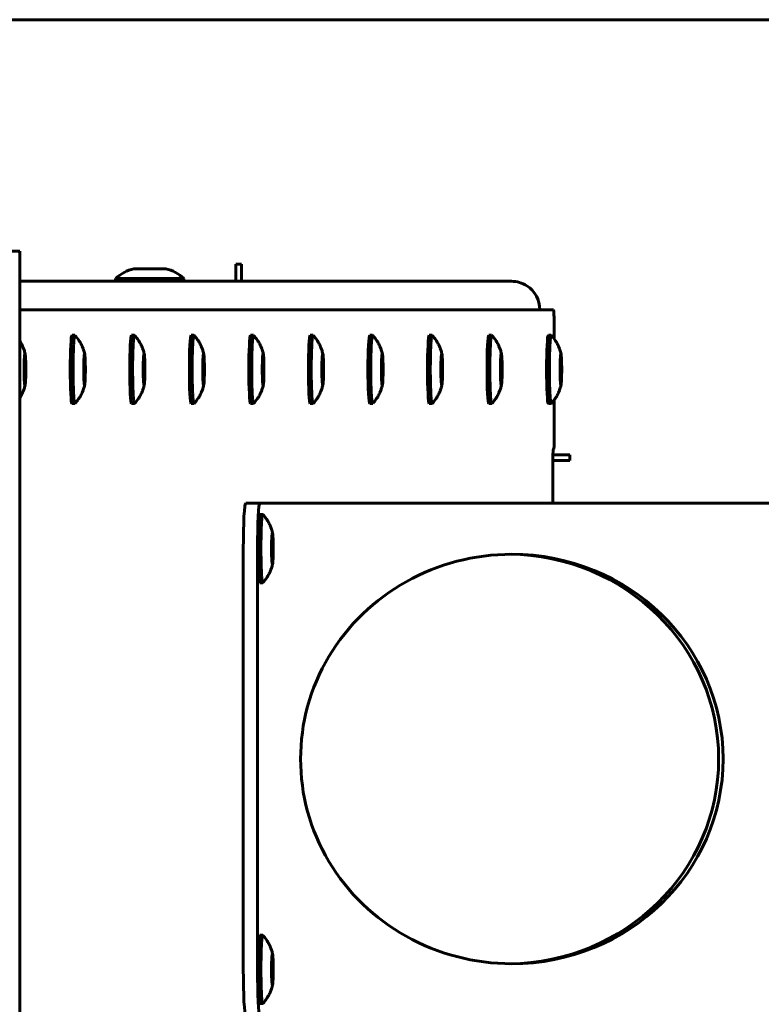
# Model space of a CAD drawing. Units: millimetres. Extents: x -2493 to 2618, y -2301 to 2301.
# Drawn here: x 358 to 488, y -43 to 130 of the extents above; entities that cross this region are included whole.
import ezdxf

# ---------------------------------------------------------------- set-up
doc = ezdxf.new("R2010")
doc.units = ezdxf.units.MM
doc.linetypes.add('K5LT_BASIC', pattern=[0])

msp = doc.modelspace()

# ---------------------------------------------------------------- linework, layer by layer
at = {"color": 150, "linetype": 'K5LT_BASIC', "lineweight": 60}
for p, q in [((328.81, 130), (548.47, 130)), ((357.95, 89.27), (355.45, 89.27)), ((357.62, 89.14), (357.95, 89.27)), ((357.95, -89.27), (357.95, 89.27)), ((396.96, 87), (395.96, 87)), ((395.96, 84), (395.96, 87)), ((396.96, 84), (396.96, 87)), ((378.02, 86.2), (380.68, 86.2)), ((380.68, 86.2), (383.62, 86.2)), ((357.95, 84), (444.4, 84)), ((374.82, 84), (374.82, 84.5)), ((374.82, 84.5), (380.51, 84.5)), ((374.82, 84), (380.51, 84)), ((380.51, 84.5), (386.82, 84.5)), ((380.51, 84), (386.82, 84)), ((386.82, 84), (386.82, 84.5)), ((357.95, 79), (451.77, 79)), ((367.15, 74.5), (367.65, 74.5)), ((367.67, 74.49), (367.65, 74.5)), ((377.62, 74.5), (378.12, 74.5)), ((378.14, 74.49), (378.12, 74.5)), ((388.09, 74.5), (388.59, 74.5)), ((388.6, 74.49), (388.59, 74.5)), ((398.55, 74.5), (399.05, 74.5)), ((399.07, 74.49), (399.05, 74.5)), ((409.02, 74.5), (409.52, 74.5)), ((409.54, 74.49), (409.52, 74.5)), ((419.49, 74.5), (419.99, 74.5)), ((420.01, 74.49), (419.99, 74.5)), ((429.96, 74.5), (430.46, 74.5)), ((430.47, 74.49), (430.46, 74.5)), ((440.42, 74.5), (440.92, 74.5)), ((440.94, 74.49), (440.92, 74.5)), ((450.89, 74.5), (451.39, 74.5)), ((451.41, 74.49), (451.39, 74.5)), ((451.93, 73.86), (451.93, 76)), ((358.83, 70.24), (358.89, 70.19)), ((369.3, 70.24), (369.35, 70.19)), ((379.77, 70.24), (379.82, 70.19)), ((390.23, 70.24), (390.29, 70.19)), ((400.7, 70.24), (400.76, 70.19)), ((411.17, 70.24), (411.22, 70.19)), ((421.64, 70.24), (421.69, 70.19)), ((432.1, 70.24), (432.16, 70.19)), ((442.57, 70.24), (442.62, 70.19)), ((453.04, 70.24), (453.09, 70.19)), ((358.83, 66.76), (358.89, 66.81)), ((369.3, 66.76), (369.35, 66.81)), ((379.77, 66.76), (379.82, 66.81)), ((390.23, 66.76), (390.29, 66.81)), ((400.7, 66.76), (400.76, 66.81)), ((411.17, 66.76), (411.22, 66.81)), ((421.64, 66.76), (421.69, 66.81)), ((432.1, 66.76), (432.16, 66.81)), ((442.57, 66.76), (442.62, 66.81)), ((453.04, 66.76), (453.09, 66.81)), ((367.15, 62.5), (367.65, 62.5)), ((367.65, 62.5), (367.67, 62.51)), ((377.62, 62.5), (378.12, 62.5)), ((378.12, 62.5), (378.14, 62.51)), ((388.09, 62.5), (388.59, 62.5)), ((388.59, 62.5), (388.6, 62.51)), ((398.55, 62.5), (399.05, 62.5)), ((399.05, 62.5), (399.07, 62.51)), ((409.02, 62.5), (409.52, 62.5)), ((409.52, 62.5), (409.54, 62.51)), ((419.49, 62.5), (419.99, 62.5)), ((419.99, 62.5), (420.01, 62.51)), ((429.96, 62.5), (430.46, 62.5)), ((430.46, 62.5), (430.47, 62.51)), ((440.42, 62.5), (440.92, 62.5)), ((440.92, 62.5), (440.94, 62.51)), ((450.89, 62.5), (451.39, 62.5)), ((451.39, 62.5), (451.41, 62.51)), ((451.93, 56), (451.93, 63.14)), ((451.85, 54.5), (451.77, 54.5)), ((451.69, 53), (451.69, 45)), ((454.68, 52.5), (451.69, 52.5)), ((454.68, 53.5), (451.7, 53.5)), ((454.68, 52.5), (454.68, 53.5)), ((397.68, 45), (400.18, 45)), ((400.18, 45), (400.61, 45)), ((400.61, 45), (402.33, 45)), ((402.33, 45), (486.61, 45)), ((486.61, 45), (490.04, 45)), ((400.18, 43), (400.68, 43)), ((400.7, 42.99), (400.68, 43)), ((402.32, 38.74), (402.38, 38.69)), ((397.26, -37), (397.26, 37)), ((399.76, -37), (399.76, 37)), ((402.32, 35.26), (402.38, 35.31)), ((400.18, 31), (400.68, 31)), ((400.68, 31), (400.7, 31.01)), ((400.18, -31), (400.68, -31)), ((400.7, -31.01), (400.68, -31)), ((402.32, -35.26), (402.38, -35.31)), ((402.32, -38.74), (402.38, -38.69)), ((400.18, -43), (400.68, -43)), ((400.68, -43), (400.7, -42.99))]:
    msp.add_line(p, q, dxfattribs=at)
for centre, start, end in [((379.6, 79.38), 102.9792, 132.9798), ((382.05, 79.38), 47.0202, 77.0208)]:
    msp.add_arc(centre, 7, start, end, dxfattribs=at)
for centre, major_axis, ratio, start_param, end_param in [((444.4, 79), (-5.01, 0), 0.99863, 4.144814, 4.712389), ((444.41, 79), (0, 5), 0.99863, 4.712389, 5.715611), ((451.77, 76), (0, 3), 0.052336, 4.712389, 6.283185), ((367.15, 68.5), (0, -6), 0.052336, 3.141593, 4.712389), ((377.62, 68.5), (0, -6), 0.052336, 3.141593, 4.712389), ((388.09, 68.5), (0, -6), 0.052336, 3.141593, 4.712389), ((398.55, 68.5), (0, -6), 0.052336, 3.141593, 4.712389), ((409.02, 68.5), (0, -6), 0.052336, 3.141593, 4.712389), ((419.49, 68.5), (0, -6), 0.052336, 3.141593, 4.712389), ((429.96, 68.5), (0, -6), 0.052336, 3.141593, 4.712389), ((440.42, 68.5), (0, -6), 0.052336, 3.141593, 4.712389), ((450.89, 68.5), (0, -6), 0.052336, 3.141593, 4.712389), ((358.88, 68.5), (0, -2.8), 0.052336, 2.912206, 4.712389), ((358.88, 68.5), (0, -2.8), 0.052336, 0.229386, 2.912206), ((369.35, 68.5), (0, -2.8), 0.052336, 2.912206, 4.712389), ((369.35, 68.5), (0, -2.8), 0.052336, 0.229386, 2.912206), ((379.82, 68.5), (0, -2.8), 0.052336, 2.912206, 4.712389), ((379.82, 68.5), (0, -2.8), 0.052336, 0.229386, 2.912206), ((390.28, 68.5), (0, -2.8), 0.052336, 2.912206, 4.712389), ((390.28, 68.5), (0, -2.8), 0.052336, 0.229386, 2.912206), ((400.75, 68.5), (0, -2.8), 0.052336, 2.912206, 4.712389), ((400.75, 68.5), (0, -2.8), 0.052336, 0.229386, 2.912206), ((411.22, 68.5), (0, -2.8), 0.052336, 2.912206, 4.712389), ((411.22, 68.5), (0, -2.8), 0.052336, 0.229386, 2.912206), ((421.69, 68.5), (0, -2.8), 0.052336, 2.912206, 4.712389), ((421.69, 68.5), (0, -2.8), 0.052336, 0.229386, 2.912206), ((432.15, 68.5), (0, -2.8), 0.052336, 2.912206, 4.712389), ((432.15, 68.5), (0, -2.8), 0.052336, 0.229386, 2.912206), ((442.62, 68.5), (0, -2.8), 0.052336, 2.912206, 4.712389), ((442.62, 68.5), (0, -2.8), 0.052336, 0.229386, 2.912206), ((453.09, 68.5), (0, -2.8), 0.052336, 2.912206, 4.712389), ((453.09, 68.5), (0, -2.8), 0.052336, 0.229386, 2.912206), ((358.88, 68.5), (0, 2), 0.052336, 0, 1.570796), ((358.88, 68.5), (0, -1.7), 0.052336, 3.095319, 6.329459), ((358.88, 68.5), (0, 2), 0.052336, 3.141593, 6.283185), ((358.88, 68.5), (0, -1.7), 0.052336, 1.570796, 3.095319), ((369.35, 68.5), (0, 2), 0.052336, 0, 1.570796), ((369.35, 68.5), (0, -1.7), 0.052336, 3.095319, 6.329459), ((369.35, 68.5), (0, 2), 0.052336, 3.141593, 6.283185), ((369.35, 68.5), (0, -1.7), 0.052336, 1.570796, 3.095319), ((379.82, 68.5), (0, 2), 0.052336, 0, 1.570796), ((379.82, 68.5), (0, -1.7), 0.052336, 3.095319, 6.329459), ((379.82, 68.5), (0, 2), 0.052336, 3.141593, 6.283185), ((379.82, 68.5), (0, -1.7), 0.052336, 1.570796, 3.095319), ((390.28, 68.5), (0, 2), 0.052336, 0, 1.570796), ((390.28, 68.5), (0, -1.7), 0.052336, 3.095319, 6.329459), ((390.28, 68.5), (0, 2), 0.052336, 3.141593, 6.283185), ((390.28, 68.5), (0, -1.7), 0.052336, 1.570796, 3.095319), ((400.75, 68.5), (0, 2), 0.052336, 0, 1.570796), ((400.75, 68.5), (0, -1.7), 0.052336, 3.095319, 6.329459), ((400.75, 68.5), (0, 2), 0.052336, 3.141593, 6.283185), ((400.75, 68.5), (0, -1.7), 0.052336, 1.570796, 3.095319), ((411.22, 68.5), (0, 2), 0.052336, 0, 1.570796), ((411.22, 68.5), (0, -1.7), 0.052336, 3.095319, 6.329459), ((411.22, 68.5), (0, 2), 0.052336, 3.141593, 6.283185), ((411.22, 68.5), (0, -1.7), 0.052336, 1.570796, 3.095319), ((421.69, 68.5), (0, 2), 0.052336, 0, 1.570796), ((421.69, 68.5), (0, -1.7), 0.052336, 3.095319, 6.329459), ((421.69, 68.5), (0, 2), 0.052336, 3.141593, 6.283185), ((421.69, 68.5), (0, -1.7), 0.052336, 1.570796, 3.095319), ((432.15, 68.5), (0, 2), 0.052336, 0, 1.570796), ((432.15, 68.5), (0, -1.7), 0.052336, 3.095319, 6.329459), ((432.15, 68.5), (0, 2), 0.052336, 3.141593, 6.283185), ((432.15, 68.5), (0, -1.7), 0.052336, 1.570796, 3.095319), ((442.62, 68.5), (0, 2), 0.052336, 0, 1.570796), ((442.62, 68.5), (0, -1.7), 0.052336, 3.095319, 6.329459), ((442.62, 68.5), (0, 2), 0.052336, 3.141593, 6.283185), ((442.62, 68.5), (0, -1.7), 0.052336, 1.570796, 3.095319), ((453.09, 68.5), (0, 2), 0.052336, 0, 1.570796), ((453.09, 68.5), (0, -1.7), 0.052336, 3.095319, 6.329459), ((453.09, 68.5), (0, 2), 0.052336, 3.141593, 6.283185), ((453.09, 68.5), (0, -1.7), 0.052336, 1.570796, 3.095319), ((358.88, 68.5), (0, -2.8), 0.052336, 4.712389, 6.512571), ((358.88, 68.5), (0, 2), 0.052336, 1.570796, 3.141593), ((358.88, 68.5), (0, -1.7), 0.052336, 0.046274, 1.570796), ((367.15, 68.5), (0, -6), 0.052336, 4.712389, 6.283185), ((369.35, 68.5), (0, -2.8), 0.052336, 4.712389, 6.512571), ((369.35, 68.5), (0, 2), 0.052336, 1.570796, 3.141593), ((369.35, 68.5), (0, -1.7), 0.052336, 0.046274, 1.570796), ((377.62, 68.5), (0, -6), 0.052336, 4.712389, 6.283185), ((379.82, 68.5), (0, -2.8), 0.052336, 4.712389, 6.512571), ((379.82, 68.5), (0, 2), 0.052336, 1.570796, 3.141593), ((379.82, 68.5), (0, -1.7), 0.052336, 0.046274, 1.570796), ((388.09, 68.5), (0, -6), 0.052336, 4.712389, 6.283185), ((390.28, 68.5), (0, -2.8), 0.052336, 4.712389, 6.512571), ((390.28, 68.5), (0, 2), 0.052336, 1.570796, 3.141593), ((390.28, 68.5), (0, -1.7), 0.052336, 0.046274, 1.570796), ((398.55, 68.5), (0, -6), 0.052336, 4.712389, 6.283185), ((400.75, 68.5), (0, -2.8), 0.052336, 4.712389, 6.512571), ((400.75, 68.5), (0, 2), 0.052336, 1.570796, 3.141593), ((400.75, 68.5), (0, -1.7), 0.052336, 0.046274, 1.570796), ((409.02, 68.5), (0, -6), 0.052336, 4.712389, 6.283185), ((411.22, 68.5), (0, -2.8), 0.052336, 4.712389, 6.512571), ((411.22, 68.5), (0, 2), 0.052336, 1.570796, 3.141593), ((411.22, 68.5), (0, -1.7), 0.052336, 0.046274, 1.570796), ((419.49, 68.5), (0, -6), 0.052336, 4.712389, 6.283185), ((421.69, 68.5), (0, -2.8), 0.052336, 4.712389, 6.512571), ((421.69, 68.5), (0, 2), 0.052336, 1.570796, 3.141593), ((421.69, 68.5), (0, -1.7), 0.052336, 0.046274, 1.570796), ((429.96, 68.5), (0, -6), 0.052336, 4.712389, 6.283185), ((432.15, 68.5), (0, -2.8), 0.052336, 4.712389, 6.512571), ((432.15, 68.5), (0, 2), 0.052336, 1.570796, 3.141593), ((432.15, 68.5), (0, -1.7), 0.052336, 0.046274, 1.570796), ((440.42, 68.5), (0, -6), 0.052336, 4.712389, 6.283185), ((442.62, 68.5), (0, -2.8), 0.052336, 4.712389, 6.512571), ((442.62, 68.5), (0, 2), 0.052336, 1.570796, 3.141593), ((442.62, 68.5), (0, -1.7), 0.052336, 0.046274, 1.570796), ((450.89, 68.5), (0, -6), 0.052336, 4.712389, 6.283185), ((453.09, 68.5), (0, -2.8), 0.052336, 4.712389, 6.512571), ((453.09, 68.5), (0, 2), 0.052336, 1.570796, 3.141593), ((453.09, 68.5), (0, -1.7), 0.052336, 0.046274, 1.570796), ((451.85, 56), (0, -1.5), 0.052336, 0, 1.570796), ((451.77, 53), (0, -1.5), 0.052336, 3.141593, 4.712389), ((397.68, 37), (0, -8), 0.052336, 3.141593, 4.712389), ((400.18, 37), (0, 8), 0.052336, 0, 1.570796), ((400.18, 37), (0, -6), 0.052336, 3.141593, 4.712389), ((402.38, 37), (0, -2.8), 0.052336, 2.912206, 4.712389), ((402.38, 37), (0, 2), 0.052336, 0, 1.570796), ((402.38, 37), (0, -1.7), 0.052336, 3.095319, 6.329459), ((402.38, 37), (0, 2), 0.052336, 3.141593, 6.283185), ((402.38, 37), (0, -1.7), 0.052336, 1.570796, 3.095319), ((402.38, 37), (0, -2.8), 0.052336, 0.229386, 2.912206), ((400.18, 37), (0, -6), 0.052336, 4.712389, 6.283185), ((402.38, 37), (0, -2.8), 0.052336, 4.712389, 6.512571), ((402.38, 37), (0, 2), 0.052336, 1.570796, 3.141593), ((402.38, 37), (0, -1.7), 0.052336, 0.046274, 1.570796), ((444.47, 0), (37.14, 0), 0.969397, 1.570796, 4.712389), ((443.69, 0), (37.14, 0), 0.969397, 0, 1.560264), ((444.47, 0), (37.14, 0), 0.969397, 0, 1.570796), ((443.69, 0), (37.14, 0), 0.969397, 4.722922, 6.283185), ((444.47, 0), (37.14, 0), 0.969397, 4.712389, 6.283185), ((400.18, -37), (0, -6), 0.052336, 3.141593, 4.712389), ((402.38, -37), (0, -2.8), 0.052336, 2.912206, 4.712389), ((402.38, -37), (0, -2.8), 0.052336, 0.229386, 2.912206), ((402.38, -37), (0, 2), 0.052336, 0, 1.570796), ((402.38, -37), (0, -1.7), 0.052336, 3.095319, 6.329459), ((402.38, -37), (0, 2), 0.052336, 3.141593, 6.283185), ((402.38, -37), (0, -1.7), 0.052336, 1.570796, 3.095319), ((397.68, -37), (0, -8), 0.052336, 4.712389, 6.283185), ((400.18, -37), (0, -8), 0.052336, 4.712389, 6.283185), ((400.18, -37), (0, -6), 0.052336, 4.712389, 6.283185), ((402.38, -37), (0, -2.8), 0.052336, 4.712389, 6.512571), ((402.38, -37), (0, 2), 0.052336, 1.570796, 3.141593), ((402.38, -37), (0, -1.7), 0.052336, 0.046274, 1.570796)]:
    msp.add_ellipse(centre, major_axis=major_axis, ratio=ratio, start_param=start_param, end_param=end_param, dxfattribs=at)
for points, knots in [([(367.65, 74.5), (367.65, 74.5), (367.63, 74.49), (367.61, 74.46), (367.59, 74.4), (367.57, 74.31), (367.56, 74.21), (367.54, 74.08), (367.52, 73.93), (367.5, 73.76), (367.48, 73.57), (367.47, 73.36), (367.45, 73.12), (367.44, 72.88), (367.42, 72.52), (367.4, 72.03), (367.38, 71.4), (367.36, 70.71), (367.35, 69.99), (367.34, 69.25), (367.34, 68.75), (367.34, 68.5)], [0, 0, 0, 0, 0.883641, 1.763782, 2.643922, 3.524062, 4.404202, 5.284342, 6.164482, 7.044622, 7.924762, 8.804902, 9.685042, 10.565182, 11.445322, 13.205602, 14.965882, 16.726162, 18.486443, 20.246723, 22, 22, 22, 22]), ([(367.67, 74.49), (367.75, 74.41), (367.82, 74.33), (367.98, 74.14), (368.07, 74.03), (368.16, 73.9), (368.18, 73.88), (368.27, 73.75), (368.35, 73.64), (368.47, 73.45), (368.52, 73.37), (368.69, 73.08), (368.81, 72.86), (368.92, 72.61), (368.93, 72.58), (369.01, 72.4), (369.08, 72.24), (369.17, 71.97), (369.21, 71.87), (369.28, 71.65), (369.31, 71.55), (369.35, 71.37), (369.37, 71.3), (369.38, 71.23)], [0, 0, 0, 0, 0.802288, 0.802288, 1.8, 1.8, 1.967868, 1.967868, 2.947604, 2.947604, 3.6, 3.6, 5.4, 5.4, 5.60479, 5.60479, 6.847063, 6.847063, 7.659147, 7.659147, 8.471232, 8.471232, 9, 9, 9, 9]), ([(378.12, 74.5), (378.11, 74.5), (378.1, 74.49), (378.08, 74.46), (378.06, 74.4), (378.04, 74.31), (378.02, 74.21), (378, 74.08), (377.99, 73.93), (377.97, 73.76), (377.95, 73.57), (377.94, 73.36), (377.92, 73.12), (377.9, 72.88), (377.89, 72.52), (377.87, 72.03), (377.84, 71.4), (377.83, 70.71), (377.81, 69.99), (377.81, 69.25), (377.81, 68.75), (377.81, 68.5)], [0, 0, 0, 0, 0.883641, 1.763782, 2.643922, 3.524062, 4.404202, 5.284342, 6.164482, 7.044622, 7.924762, 8.804902, 9.685042, 10.565182, 11.445322, 13.205602, 14.965882, 16.726162, 18.486443, 20.246723, 22, 22, 22, 22]), ([(378.14, 74.49), (378.21, 74.41), (378.29, 74.33), (378.45, 74.14), (378.53, 74.03), (378.63, 73.9), (378.64, 73.88), (378.74, 73.75), (378.81, 73.64), (378.94, 73.45), (378.98, 73.37), (379.16, 73.08), (379.27, 72.86), (379.39, 72.61), (379.4, 72.58), (379.48, 72.4), (379.55, 72.24), (379.64, 71.97), (379.68, 71.87), (379.74, 71.65), (379.77, 71.55), (379.82, 71.37), (379.84, 71.3), (379.85, 71.23)], [0, 0, 0, 0, 0.802288, 0.802288, 1.8, 1.8, 1.967868, 1.967868, 2.947604, 2.947604, 3.6, 3.6, 5.4, 5.4, 5.60479, 5.60479, 6.847063, 6.847063, 7.659147, 7.659147, 8.471232, 8.471232, 9, 9, 9, 9]), ([(388.59, 74.5), (388.58, 74.5), (388.57, 74.49), (388.55, 74.46), (388.53, 74.4), (388.51, 74.31), (388.49, 74.21), (388.47, 74.08), (388.45, 73.93), (388.44, 73.76), (388.42, 73.57), (388.4, 73.36), (388.39, 73.12), (388.37, 72.88), (388.35, 72.52), (388.33, 72.03), (388.31, 71.4), (388.29, 70.71), (388.28, 69.99), (388.27, 69.25), (388.27, 68.75), (388.27, 68.5)], [0, 0, 0, 0, 0.883641, 1.763782, 2.643922, 3.524062, 4.404202, 5.284342, 6.164482, 7.044622, 7.924762, 8.804902, 9.685042, 10.565182, 11.445322, 13.205602, 14.965882, 16.726162, 18.486443, 20.246723, 22, 22, 22, 22]), ([(388.6, 74.49), (388.68, 74.41), (388.75, 74.33), (388.91, 74.14), (389, 74.03), (389.1, 73.9), (389.11, 73.88), (389.2, 73.75), (389.28, 73.64), (389.41, 73.45), (389.45, 73.37), (389.63, 73.08), (389.74, 72.86), (389.86, 72.61), (389.87, 72.58), (389.95, 72.4), (390.01, 72.24), (390.11, 71.97), (390.14, 71.87), (390.21, 71.65), (390.24, 71.55), (390.29, 71.37), (390.3, 71.3), (390.32, 71.23)], [0, 0, 0, 0, 0.802288, 0.802288, 1.8, 1.8, 1.967868, 1.967868, 2.947604, 2.947604, 3.6, 3.6, 5.4, 5.4, 5.60479, 5.60479, 6.847063, 6.847063, 7.659147, 7.659147, 8.471232, 8.471232, 9, 9, 9, 9]), ([(399.05, 74.5), (399.05, 74.5), (399.03, 74.49), (399.01, 74.46), (399, 74.4), (398.98, 74.31), (398.96, 74.21), (398.94, 74.08), (398.92, 73.93), (398.9, 73.76), (398.89, 73.57), (398.87, 73.36), (398.85, 73.12), (398.84, 72.88), (398.82, 72.52), (398.8, 72.03), (398.78, 71.4), (398.76, 70.71), (398.75, 69.99), (398.74, 69.25), (398.74, 68.75), (398.74, 68.5)], [0, 0, 0, 0, 0.883641, 1.763782, 2.643922, 3.524062, 4.404202, 5.284342, 6.164482, 7.044622, 7.924762, 8.804902, 9.685042, 10.565182, 11.445322, 13.205602, 14.965882, 16.726162, 18.486443, 20.246723, 22, 22, 22, 22]), ([(399.07, 74.49), (399.15, 74.41), (399.22, 74.33), (399.38, 74.14), (399.47, 74.03), (399.56, 73.9), (399.58, 73.88), (399.67, 73.75), (399.75, 73.64), (399.87, 73.45), (399.92, 73.37), (400.09, 73.08), (400.21, 72.86), (400.32, 72.61), (400.34, 72.58), (400.42, 72.4), (400.48, 72.24), (400.58, 71.97), (400.61, 71.87), (400.68, 71.65), (400.71, 71.55), (400.75, 71.37), (400.77, 71.3), (400.79, 71.23)], [0, 0, 0, 0, 0.802288, 0.802288, 1.8, 1.8, 1.967868, 1.967868, 2.947604, 2.947604, 3.6, 3.6, 5.4, 5.4, 5.60479, 5.60479, 6.847063, 6.847063, 7.659147, 7.659147, 8.471232, 8.471232, 9, 9, 9, 9]), ([(409.52, 74.5), (409.51, 74.5), (409.5, 74.49), (409.48, 74.46), (409.46, 74.4), (409.44, 74.31), (409.42, 74.21), (409.41, 74.08), (409.39, 73.93), (409.37, 73.76), (409.35, 73.57), (409.34, 73.36), (409.32, 73.12), (409.31, 72.88), (409.29, 72.52), (409.27, 72.03), (409.25, 71.4), (409.23, 70.71), (409.22, 69.99), (409.21, 69.25), (409.21, 68.75), (409.21, 68.5)], [0, 0, 0, 0, 0.883641, 1.763782, 2.643922, 3.524062, 4.404202, 5.284342, 6.164482, 7.044622, 7.924762, 8.804902, 9.685042, 10.565182, 11.445322, 13.205602, 14.965882, 16.726162, 18.486443, 20.246723, 22, 22, 22, 22]), ([(409.54, 74.49), (409.61, 74.41), (409.69, 74.33), (409.85, 74.14), (409.93, 74.03), (410.03, 73.9), (410.05, 73.88), (410.14, 73.75), (410.21, 73.64), (410.34, 73.45), (410.39, 73.37), (410.56, 73.08), (410.68, 72.86), (410.79, 72.61), (410.8, 72.58), (410.88, 72.4), (410.95, 72.24), (411.04, 71.97), (411.08, 71.87), (411.14, 71.65), (411.17, 71.55), (411.22, 71.37), (411.24, 71.3), (411.25, 71.23)], [0, 0, 0, 0, 0.802288, 0.802288, 1.8, 1.8, 1.967868, 1.967868, 2.947604, 2.947604, 3.6, 3.6, 5.4, 5.4, 5.60479, 5.60479, 6.847063, 6.847063, 7.659147, 7.659147, 8.471232, 8.471232, 9, 9, 9, 9]), ([(419.99, 74.5), (419.98, 74.5), (419.97, 74.49), (419.95, 74.46), (419.93, 74.4), (419.91, 74.31), (419.89, 74.21), (419.87, 74.08), (419.85, 73.93), (419.84, 73.76), (419.82, 73.57), (419.8, 73.36), (419.79, 73.12), (419.77, 72.88), (419.75, 72.52), (419.73, 72.03), (419.71, 71.4), (419.7, 70.71), (419.68, 69.99), (419.68, 69.25), (419.67, 68.75), (419.67, 68.5)], [0, 0, 0, 0, 0.883641, 1.763782, 2.643922, 3.524062, 4.404202, 5.284342, 6.164482, 7.044622, 7.924762, 8.804902, 9.685042, 10.565182, 11.445322, 13.205602, 14.965882, 16.726162, 18.486443, 20.246723, 22, 22, 22, 22]), ([(420.01, 74.49), (420.08, 74.41), (420.16, 74.33), (420.32, 74.14), (420.4, 74.03), (420.5, 73.9), (420.51, 73.88), (420.6, 73.75), (420.68, 73.64), (420.81, 73.45), (420.85, 73.37), (421.03, 73.08), (421.14, 72.86), (421.26, 72.61), (421.27, 72.58), (421.35, 72.4), (421.41, 72.24), (421.51, 71.97), (421.55, 71.87), (421.61, 71.65), (421.64, 71.55), (421.69, 71.37), (421.7, 71.3), (421.72, 71.23)], [0, 0, 0, 0, 0.802288, 0.802288, 1.8, 1.8, 1.967868, 1.967868, 2.947604, 2.947604, 3.6, 3.6, 5.4, 5.4, 5.60479, 5.60479, 6.847063, 6.847063, 7.659147, 7.659147, 8.471232, 8.471232, 9, 9, 9, 9]), ([(430.46, 74.5), (430.45, 74.5), (430.44, 74.49), (430.42, 74.46), (430.4, 74.4), (430.38, 74.31), (430.36, 74.21), (430.34, 74.08), (430.32, 73.93), (430.3, 73.76), (430.29, 73.57), (430.27, 73.36), (430.26, 73.12), (430.24, 72.88), (430.22, 72.52), (430.2, 72.03), (430.18, 71.4), (430.16, 70.71), (430.15, 69.99), (430.14, 69.25), (430.14, 68.75), (430.14, 68.5)], [0, 0, 0, 0, 0.883641, 1.763782, 2.643922, 3.524062, 4.404202, 5.284342, 6.164482, 7.044622, 7.924762, 8.804902, 9.685042, 10.565182, 11.445322, 13.205602, 14.965882, 16.726162, 18.486443, 20.246723, 22, 22, 22, 22]), ([(430.47, 74.49), (430.55, 74.41), (430.62, 74.33), (430.78, 74.14), (430.87, 74.03), (430.97, 73.9), (430.98, 73.88), (431.07, 73.75), (431.15, 73.64), (431.27, 73.45), (431.32, 73.37), (431.49, 73.08), (431.61, 72.86), (431.73, 72.61), (431.74, 72.58), (431.82, 72.4), (431.88, 72.24), (431.98, 71.97), (432.01, 71.87), (432.08, 71.65), (432.11, 71.55), (432.15, 71.37), (432.17, 71.3), (432.19, 71.23)], [0, 0, 0, 0, 0.802288, 0.802288, 1.8, 1.8, 1.967868, 1.967868, 2.947604, 2.947604, 3.6, 3.6, 5.4, 5.4, 5.60479, 5.60479, 6.847063, 6.847063, 7.659147, 7.659147, 8.471232, 8.471232, 9, 9, 9, 9]), ([(440.92, 74.5), (440.92, 74.5), (440.9, 74.49), (440.88, 74.46), (440.86, 74.4), (440.84, 74.31), (440.83, 74.21), (440.81, 74.08), (440.79, 73.93), (440.77, 73.76), (440.75, 73.57), (440.74, 73.36), (440.72, 73.12), (440.71, 72.88), (440.69, 72.52), (440.67, 72.03), (440.65, 71.4), (440.63, 70.71), (440.62, 69.99), (440.61, 69.25), (440.61, 68.75), (440.61, 68.5)], [0, 0, 0, 0, 0.883641, 1.763782, 2.643922, 3.524062, 4.404202, 5.284342, 6.164482, 7.044622, 7.924762, 8.804902, 9.685042, 10.565182, 11.445322, 13.205602, 14.965882, 16.726162, 18.486443, 20.246723, 22, 22, 22, 22]), ([(440.94, 74.49), (441.02, 74.41), (441.09, 74.33), (441.25, 74.14), (441.34, 74.03), (441.43, 73.9), (441.45, 73.88), (441.54, 73.75), (441.62, 73.64), (441.74, 73.45), (441.79, 73.37), (441.96, 73.08), (442.08, 72.86), (442.19, 72.61), (442.2, 72.58), (442.29, 72.4), (442.35, 72.24), (442.44, 71.97), (442.48, 71.87), (442.55, 71.65), (442.58, 71.55), (442.62, 71.37), (442.64, 71.3), (442.65, 71.23)], [0, 0, 0, 0, 0.802288, 0.802288, 1.8, 1.8, 1.967868, 1.967868, 2.947604, 2.947604, 3.6, 3.6, 5.4, 5.4, 5.60479, 5.60479, 6.847063, 6.847063, 7.659147, 7.659147, 8.471232, 8.471232, 9, 9, 9, 9]), ([(451.39, 74.5), (451.38, 74.5), (451.37, 74.49), (451.35, 74.46), (451.33, 74.4), (451.31, 74.31), (451.29, 74.21), (451.27, 74.08), (451.26, 73.93), (451.24, 73.76), (451.22, 73.57), (451.21, 73.36), (451.19, 73.12), (451.18, 72.88), (451.16, 72.52), (451.14, 72.03), (451.11, 71.4), (451.1, 70.71), (451.09, 69.99), (451.08, 69.25), (451.08, 68.75), (451.08, 68.5)], [0, 0, 0, 0, 0.883641, 1.763782, 2.643922, 3.524062, 4.404202, 5.284342, 6.164482, 7.044622, 7.924762, 8.804902, 9.685042, 10.565182, 11.445322, 13.205602, 14.965882, 16.726162, 18.486443, 20.246723, 22, 22, 22, 22]), ([(451.41, 74.49), (451.48, 74.41), (451.56, 74.33), (451.72, 74.14), (451.8, 74.03), (451.9, 73.9), (451.91, 73.88), (452.01, 73.75), (452.08, 73.64), (452.21, 73.45), (452.26, 73.37), (452.43, 73.08), (452.54, 72.86), (452.66, 72.61), (452.67, 72.58), (452.75, 72.4), (452.82, 72.24), (452.91, 71.97), (452.95, 71.87), (453.01, 71.65), (453.04, 71.55), (453.09, 71.37), (453.11, 71.3), (453.12, 71.23)], [0, 0, 0, 0, 0.802288, 0.802288, 1.8, 1.8, 1.967868, 1.967868, 2.947604, 2.947604, 3.6, 3.6, 5.4, 5.4, 5.60479, 5.60479, 6.847063, 6.847063, 7.659147, 7.659147, 8.471232, 8.471232, 9, 9, 9, 9]), ([(357.95, 73.53), (358, 73.45), (358.05, 73.37), (358.22, 73.08), (358.34, 72.86), (358.45, 72.61), (358.47, 72.58), (358.55, 72.4), (358.61, 72.24), (358.71, 71.97), (358.74, 71.87), (358.81, 71.65), (358.84, 71.55), (358.88, 71.37), (358.9, 71.3), (358.92, 71.23)], [2.947604, 2.947604, 2.947604, 2.947604, 3.6, 3.6, 5.4, 5.4, 5.60479, 5.60479, 6.847063, 6.847063, 7.659147, 7.659147, 8.471232, 8.471232, 9, 9, 9, 9]), ([(367.34, 68.5), (367.34, 68.12), (367.34, 67.49), (367.35, 66.64), (367.37, 65.94), (367.39, 65.28), (367.41, 64.77), (367.42, 64.39), (367.44, 64.12), (367.45, 63.87), (367.47, 63.64), (367.48, 63.43), (367.5, 63.24), (367.52, 63.07), (367.54, 62.92), (367.56, 62.79), (367.57, 62.68), (367.59, 62.6), (367.61, 62.54), (367.63, 62.51), (367.65, 62.5), (367.65, 62.5)], [0, 0, 0, 0, 2.64042, 4.4007, 6.16098, 7.921261, 9.681541, 10.561681, 11.441821, 12.321961, 13.202101, 14.082241, 14.962381, 15.842521, 16.722661, 17.602801, 18.482941, 19.363081, 20.243221, 21.123361, 22, 22, 22, 22]), ([(377.81, 68.5), (377.81, 68.12), (377.81, 67.49), (377.82, 66.64), (377.84, 65.94), (377.85, 65.28), (377.87, 64.77), (377.89, 64.39), (377.9, 64.12), (377.92, 63.87), (377.94, 63.64), (377.95, 63.43), (377.97, 63.24), (377.99, 63.07), (378, 62.92), (378.02, 62.79), (378.04, 62.68), (378.06, 62.6), (378.08, 62.54), (378.1, 62.51), (378.11, 62.5), (378.12, 62.5)], [0, 0, 0, 0, 2.64042, 4.4007, 6.16098, 7.921261, 9.681541, 10.561681, 11.441821, 12.321961, 13.202101, 14.082241, 14.962381, 15.842521, 16.722661, 17.602801, 18.482941, 19.363081, 20.243221, 21.123361, 22, 22, 22, 22]), ([(388.27, 68.5), (388.27, 68.12), (388.28, 67.49), (388.29, 66.64), (388.3, 65.94), (388.32, 65.28), (388.34, 64.77), (388.36, 64.39), (388.37, 64.12), (388.39, 63.87), (388.4, 63.64), (388.42, 63.43), (388.44, 63.24), (388.45, 63.07), (388.47, 62.92), (388.49, 62.79), (388.51, 62.68), (388.53, 62.6), (388.55, 62.54), (388.57, 62.51), (388.58, 62.5), (388.59, 62.5)], [0, 0, 0, 0, 2.64042, 4.4007, 6.16098, 7.921261, 9.681541, 10.561681, 11.441821, 12.321961, 13.202101, 14.082241, 14.962381, 15.842521, 16.722661, 17.602801, 18.482941, 19.363081, 20.243221, 21.123361, 22, 22, 22, 22]), ([(398.74, 68.5), (398.74, 68.12), (398.74, 67.49), (398.75, 66.64), (398.77, 65.94), (398.79, 65.28), (398.81, 64.77), (398.83, 64.39), (398.84, 64.12), (398.85, 63.87), (398.87, 63.64), (398.89, 63.43), (398.9, 63.24), (398.92, 63.07), (398.94, 62.92), (398.96, 62.79), (398.98, 62.68), (399, 62.6), (399.01, 62.54), (399.03, 62.51), (399.05, 62.5), (399.05, 62.5)], [0, 0, 0, 0, 2.64042, 4.4007, 6.16098, 7.921261, 9.681541, 10.561681, 11.441821, 12.321961, 13.202101, 14.082241, 14.962381, 15.842521, 16.722661, 17.602801, 18.482941, 19.363081, 20.243221, 21.123361, 22, 22, 22, 22]), ([(409.21, 68.5), (409.21, 68.12), (409.21, 67.49), (409.22, 66.64), (409.24, 65.94), (409.26, 65.28), (409.28, 64.77), (409.29, 64.39), (409.31, 64.12), (409.32, 63.87), (409.34, 63.64), (409.35, 63.43), (409.37, 63.24), (409.39, 63.07), (409.41, 62.92), (409.42, 62.79), (409.44, 62.68), (409.46, 62.6), (409.48, 62.54), (409.5, 62.51), (409.51, 62.5), (409.52, 62.5)], [0, 0, 0, 0, 2.64042, 4.4007, 6.16098, 7.921261, 9.681541, 10.561681, 11.441821, 12.321961, 13.202101, 14.082241, 14.962381, 15.842521, 16.722661, 17.602801, 18.482941, 19.363081, 20.243221, 21.123361, 22, 22, 22, 22]), ([(419.67, 68.5), (419.67, 68.12), (419.68, 67.49), (419.69, 66.64), (419.7, 65.94), (419.72, 65.28), (419.74, 64.77), (419.76, 64.39), (419.77, 64.12), (419.79, 63.87), (419.8, 63.64), (419.82, 63.43), (419.84, 63.24), (419.85, 63.07), (419.87, 62.92), (419.89, 62.79), (419.91, 62.68), (419.93, 62.6), (419.95, 62.54), (419.97, 62.51), (419.98, 62.5), (419.99, 62.5)], [0, 0, 0, 0, 2.64042, 4.4007, 6.16098, 7.921261, 9.681541, 10.561681, 11.441821, 12.321961, 13.202101, 14.082241, 14.962381, 15.842521, 16.722661, 17.602801, 18.482941, 19.363081, 20.243221, 21.123361, 22, 22, 22, 22]), ([(430.14, 68.5), (430.14, 68.12), (430.14, 67.49), (430.16, 66.64), (430.17, 65.94), (430.19, 65.28), (430.21, 64.77), (430.23, 64.39), (430.24, 64.12), (430.26, 63.87), (430.27, 63.64), (430.29, 63.43), (430.3, 63.24), (430.32, 63.07), (430.34, 62.92), (430.36, 62.79), (430.38, 62.68), (430.4, 62.6), (430.42, 62.54), (430.44, 62.51), (430.45, 62.5), (430.46, 62.5)], [0, 0, 0, 0, 2.64042, 4.4007, 6.16098, 7.921261, 9.681541, 10.561681, 11.441821, 12.321961, 13.202101, 14.082241, 14.962381, 15.842521, 16.722661, 17.602801, 18.482941, 19.363081, 20.243221, 21.123361, 22, 22, 22, 22]), ([(440.61, 68.5), (440.61, 68.12), (440.61, 67.49), (440.62, 66.64), (440.64, 65.94), (440.66, 65.28), (440.68, 64.77), (440.69, 64.39), (440.71, 64.12), (440.72, 63.87), (440.74, 63.64), (440.75, 63.43), (440.77, 63.24), (440.79, 63.07), (440.81, 62.92), (440.83, 62.79), (440.84, 62.68), (440.86, 62.6), (440.88, 62.54), (440.9, 62.51), (440.92, 62.5), (440.92, 62.5)], [0, 0, 0, 0, 2.64042, 4.4007, 6.16098, 7.921261, 9.681541, 10.561681, 11.441821, 12.321961, 13.202101, 14.082241, 14.962381, 15.842521, 16.722661, 17.602801, 18.482941, 19.363081, 20.243221, 21.123361, 22, 22, 22, 22]), ([(451.08, 68.5), (451.08, 68.12), (451.08, 67.49), (451.09, 66.64), (451.11, 65.94), (451.12, 65.28), (451.14, 64.77), (451.16, 64.39), (451.18, 64.12), (451.19, 63.87), (451.21, 63.64), (451.22, 63.43), (451.24, 63.24), (451.26, 63.07), (451.27, 62.92), (451.29, 62.79), (451.31, 62.68), (451.33, 62.6), (451.35, 62.54), (451.37, 62.51), (451.38, 62.5), (451.39, 62.5)], [0, 0, 0, 0, 2.64042, 4.4007, 6.16098, 7.921261, 9.681541, 10.561681, 11.441821, 12.321961, 13.202101, 14.082241, 14.962381, 15.842521, 16.722661, 17.602801, 18.482941, 19.363081, 20.243221, 21.123361, 22, 22, 22, 22]), ([(357.95, 63.47), (358, 63.55), (358.05, 63.63), (358.22, 63.92), (358.34, 64.14), (358.45, 64.39), (358.47, 64.42), (358.55, 64.6), (358.61, 64.76), (358.71, 65.03), (358.74, 65.13), (358.81, 65.35), (358.84, 65.45), (358.88, 65.63), (358.9, 65.7), (358.92, 65.77)], [2.947604, 2.947604, 2.947604, 2.947604, 3.6, 3.6, 5.4, 5.4, 5.60479, 5.60479, 6.847063, 6.847063, 7.659147, 7.659147, 8.471232, 8.471232, 9, 9, 9, 9]), ([(367.67, 62.51), (367.75, 62.59), (367.82, 62.67), (367.98, 62.86), (368.07, 62.97), (368.16, 63.1), (368.18, 63.12), (368.27, 63.25), (368.35, 63.36), (368.47, 63.55), (368.52, 63.63), (368.69, 63.92), (368.81, 64.14), (368.92, 64.39), (368.93, 64.42), (369.01, 64.6), (369.08, 64.76), (369.17, 65.03), (369.21, 65.13), (369.28, 65.35), (369.31, 65.45), (369.35, 65.63), (369.37, 65.7), (369.38, 65.77)], [0, 0, 0, 0, 0.802288, 0.802288, 1.8, 1.8, 1.967868, 1.967868, 2.947604, 2.947604, 3.6, 3.6, 5.4, 5.4, 5.60479, 5.60479, 6.847063, 6.847063, 7.659147, 7.659147, 8.471232, 8.471232, 9, 9, 9, 9]), ([(378.14, 62.51), (378.21, 62.59), (378.29, 62.67), (378.45, 62.86), (378.53, 62.97), (378.63, 63.1), (378.64, 63.12), (378.74, 63.25), (378.81, 63.36), (378.94, 63.55), (378.98, 63.63), (379.16, 63.92), (379.27, 64.14), (379.39, 64.39), (379.4, 64.42), (379.48, 64.6), (379.55, 64.76), (379.64, 65.03), (379.68, 65.13), (379.74, 65.35), (379.77, 65.45), (379.82, 65.63), (379.84, 65.7), (379.85, 65.77)], [0, 0, 0, 0, 0.802288, 0.802288, 1.8, 1.8, 1.967868, 1.967868, 2.947604, 2.947604, 3.6, 3.6, 5.4, 5.4, 5.60479, 5.60479, 6.847063, 6.847063, 7.659147, 7.659147, 8.471232, 8.471232, 9, 9, 9, 9]), ([(388.6, 62.51), (388.68, 62.59), (388.75, 62.67), (388.91, 62.86), (389, 62.97), (389.1, 63.1), (389.11, 63.12), (389.2, 63.25), (389.28, 63.36), (389.41, 63.55), (389.45, 63.63), (389.63, 63.92), (389.74, 64.14), (389.86, 64.39), (389.87, 64.42), (389.95, 64.6), (390.01, 64.76), (390.11, 65.03), (390.14, 65.13), (390.21, 65.35), (390.24, 65.45), (390.29, 65.63), (390.3, 65.7), (390.32, 65.77)], [0, 0, 0, 0, 0.802288, 0.802288, 1.8, 1.8, 1.967868, 1.967868, 2.947604, 2.947604, 3.6, 3.6, 5.4, 5.4, 5.60479, 5.60479, 6.847063, 6.847063, 7.659147, 7.659147, 8.471232, 8.471232, 9, 9, 9, 9]), ([(399.07, 62.51), (399.15, 62.59), (399.22, 62.67), (399.38, 62.86), (399.47, 62.97), (399.56, 63.1), (399.58, 63.12), (399.67, 63.25), (399.75, 63.36), (399.87, 63.55), (399.92, 63.63), (400.09, 63.92), (400.21, 64.14), (400.32, 64.39), (400.34, 64.42), (400.42, 64.6), (400.48, 64.76), (400.58, 65.03), (400.61, 65.13), (400.68, 65.35), (400.71, 65.45), (400.75, 65.63), (400.77, 65.7), (400.79, 65.77)], [0, 0, 0, 0, 0.802288, 0.802288, 1.8, 1.8, 1.967868, 1.967868, 2.947604, 2.947604, 3.6, 3.6, 5.4, 5.4, 5.60479, 5.60479, 6.847063, 6.847063, 7.659147, 7.659147, 8.471232, 8.471232, 9, 9, 9, 9]), ([(409.54, 62.51), (409.61, 62.59), (409.69, 62.67), (409.85, 62.86), (409.93, 62.97), (410.03, 63.1), (410.05, 63.12), (410.14, 63.25), (410.21, 63.36), (410.34, 63.55), (410.39, 63.63), (410.56, 63.92), (410.68, 64.14), (410.79, 64.39), (410.8, 64.42), (410.88, 64.6), (410.95, 64.76), (411.04, 65.03), (411.08, 65.13), (411.14, 65.35), (411.17, 65.45), (411.22, 65.63), (411.24, 65.7), (411.25, 65.77)], [0, 0, 0, 0, 0.802288, 0.802288, 1.8, 1.8, 1.967868, 1.967868, 2.947604, 2.947604, 3.6, 3.6, 5.4, 5.4, 5.60479, 5.60479, 6.847063, 6.847063, 7.659147, 7.659147, 8.471232, 8.471232, 9, 9, 9, 9]), ([(420.01, 62.51), (420.08, 62.59), (420.16, 62.67), (420.32, 62.86), (420.4, 62.97), (420.5, 63.1), (420.51, 63.12), (420.6, 63.25), (420.68, 63.36), (420.81, 63.55), (420.85, 63.63), (421.03, 63.92), (421.14, 64.14), (421.26, 64.39), (421.27, 64.42), (421.35, 64.6), (421.41, 64.76), (421.51, 65.03), (421.55, 65.13), (421.61, 65.35), (421.64, 65.45), (421.69, 65.63), (421.7, 65.7), (421.72, 65.77)], [0, 0, 0, 0, 0.802288, 0.802288, 1.8, 1.8, 1.967868, 1.967868, 2.947604, 2.947604, 3.6, 3.6, 5.4, 5.4, 5.60479, 5.60479, 6.847063, 6.847063, 7.659147, 7.659147, 8.471232, 8.471232, 9, 9, 9, 9]), ([(430.47, 62.51), (430.55, 62.59), (430.62, 62.67), (430.78, 62.86), (430.87, 62.97), (430.97, 63.1), (430.98, 63.12), (431.07, 63.25), (431.15, 63.36), (431.27, 63.55), (431.32, 63.63), (431.49, 63.92), (431.61, 64.14), (431.73, 64.39), (431.74, 64.42), (431.82, 64.6), (431.88, 64.76), (431.98, 65.03), (432.01, 65.13), (432.08, 65.35), (432.11, 65.45), (432.15, 65.63), (432.17, 65.7), (432.19, 65.77)], [0, 0, 0, 0, 0.802288, 0.802288, 1.8, 1.8, 1.967868, 1.967868, 2.947604, 2.947604, 3.6, 3.6, 5.4, 5.4, 5.60479, 5.60479, 6.847063, 6.847063, 7.659147, 7.659147, 8.471232, 8.471232, 9, 9, 9, 9]), ([(440.94, 62.51), (441.02, 62.59), (441.09, 62.67), (441.25, 62.86), (441.34, 62.97), (441.43, 63.1), (441.45, 63.12), (441.54, 63.25), (441.62, 63.36), (441.74, 63.55), (441.79, 63.63), (441.96, 63.92), (442.08, 64.14), (442.19, 64.39), (442.2, 64.42), (442.29, 64.6), (442.35, 64.76), (442.44, 65.03), (442.48, 65.13), (442.55, 65.35), (442.58, 65.45), (442.62, 65.63), (442.64, 65.7), (442.65, 65.77)], [0, 0, 0, 0, 0.802288, 0.802288, 1.8, 1.8, 1.967868, 1.967868, 2.947604, 2.947604, 3.6, 3.6, 5.4, 5.4, 5.60479, 5.60479, 6.847063, 6.847063, 7.659147, 7.659147, 8.471232, 8.471232, 9, 9, 9, 9]), ([(451.41, 62.51), (451.48, 62.59), (451.56, 62.67), (451.72, 62.86), (451.8, 62.97), (451.9, 63.1), (451.91, 63.12), (452.01, 63.25), (452.08, 63.36), (452.21, 63.55), (452.26, 63.63), (452.43, 63.92), (452.54, 64.14), (452.66, 64.39), (452.67, 64.42), (452.75, 64.6), (452.82, 64.76), (452.91, 65.03), (452.95, 65.13), (453.01, 65.35), (453.04, 65.45), (453.09, 65.63), (453.11, 65.7), (453.12, 65.77)], [0, 0, 0, 0, 0.802288, 0.802288, 1.8, 1.8, 1.967868, 1.967868, 2.947604, 2.947604, 3.6, 3.6, 5.4, 5.4, 5.60479, 5.60479, 6.847063, 6.847063, 7.659147, 7.659147, 8.471232, 8.471232, 9, 9, 9, 9]), ([(400.68, 43), (400.67, 43), (400.66, 42.99), (400.64, 42.96), (400.62, 42.9), (400.6, 42.81), (400.58, 42.71), (400.56, 42.58), (400.54, 42.43), (400.53, 42.26), (400.51, 42.07), (400.49, 41.86), (400.48, 41.62), (400.46, 41.38), (400.44, 41.02), (400.42, 40.53), (400.4, 39.9), (400.39, 39.21), (400.37, 38.49), (400.37, 37.75), (400.36, 37.25), (400.36, 37)], [0, 0, 0, 0, 0.883641, 1.763782, 2.643922, 3.524062, 4.404202, 5.284342, 6.164482, 7.044622, 7.924762, 8.804902, 9.685042, 10.565182, 11.445322, 13.205602, 14.965882, 16.726162, 18.486443, 20.246723, 22, 22, 22, 22]), ([(400.7, 42.99), (400.77, 42.91), (400.85, 42.83), (401.01, 42.64), (401.09, 42.53), (401.19, 42.4), (401.2, 42.38), (401.29, 42.25), (401.37, 42.14), (401.5, 41.95), (401.54, 41.87), (401.72, 41.58), (401.83, 41.36), (401.95, 41.11), (401.96, 41.08), (402.04, 40.9), (402.1, 40.74), (402.2, 40.47), (402.24, 40.37), (402.3, 40.15), (402.33, 40.05), (402.38, 39.87), (402.39, 39.8), (402.41, 39.73)], [0, 0, 0, 0, 0.802288, 0.802288, 1.8, 1.8, 1.967868, 1.967868, 2.947604, 2.947604, 3.6, 3.6, 5.4, 5.4, 5.60479, 5.60479, 6.847063, 6.847063, 7.659147, 7.659147, 8.471232, 8.471232, 9, 9, 9, 9]), ([(400.36, 37), (400.36, 36.62), (400.37, 35.99), (400.38, 35.14), (400.39, 34.44), (400.41, 33.78), (400.43, 33.27), (400.45, 32.89), (400.46, 32.62), (400.48, 32.37), (400.49, 32.14), (400.51, 31.93), (400.53, 31.74), (400.54, 31.57), (400.56, 31.42), (400.58, 31.29), (400.6, 31.18), (400.62, 31.1), (400.64, 31.04), (400.66, 31.01), (400.67, 31), (400.68, 31)], [0, 0, 0, 0, 2.64042, 4.4007, 6.16098, 7.921261, 9.681541, 10.561681, 11.441821, 12.321961, 13.202101, 14.082241, 14.962381, 15.842521, 16.722661, 17.602801, 18.482941, 19.363081, 20.243221, 21.123361, 22, 22, 22, 22]), ([(400.7, 31.01), (400.77, 31.09), (400.85, 31.17), (401.01, 31.36), (401.09, 31.47), (401.19, 31.6), (401.2, 31.62), (401.29, 31.75), (401.37, 31.86), (401.5, 32.05), (401.54, 32.13), (401.72, 32.42), (401.83, 32.64), (401.95, 32.89), (401.96, 32.92), (402.04, 33.1), (402.1, 33.26), (402.2, 33.53), (402.24, 33.63), (402.3, 33.85), (402.33, 33.95), (402.38, 34.13), (402.39, 34.2), (402.41, 34.27)], [0, 0, 0, 0, 0.802288, 0.802288, 1.8, 1.8, 1.967868, 1.967868, 2.947604, 2.947604, 3.6, 3.6, 5.4, 5.4, 5.60479, 5.60479, 6.847063, 6.847063, 7.659147, 7.659147, 8.471232, 8.471232, 9, 9, 9, 9]), ([(400.68, -31), (400.67, -31), (400.66, -31.01), (400.64, -31.04), (400.62, -31.1), (400.6, -31.19), (400.58, -31.29), (400.56, -31.42), (400.54, -31.57), (400.53, -31.74), (400.51, -31.93), (400.49, -32.14), (400.48, -32.38), (400.46, -32.62), (400.44, -32.98), (400.42, -33.47), (400.4, -34.1), (400.39, -34.79), (400.37, -35.51), (400.37, -36.25), (400.36, -36.75), (400.36, -37)], [0, 0, 0, 0, 0.883641, 1.763782, 2.643922, 3.524062, 4.404202, 5.284342, 6.164482, 7.044622, 7.924762, 8.804902, 9.685042, 10.565182, 11.445322, 13.205602, 14.965882, 16.726162, 18.486443, 20.246723, 22, 22, 22, 22]), ([(400.7, -31.01), (400.77, -31.09), (400.85, -31.17), (401.01, -31.36), (401.09, -31.47), (401.19, -31.6), (401.2, -31.62), (401.29, -31.75), (401.37, -31.86), (401.5, -32.05), (401.54, -32.13), (401.72, -32.42), (401.83, -32.64), (401.95, -32.89), (401.96, -32.92), (402.04, -33.1), (402.1, -33.26), (402.2, -33.53), (402.24, -33.63), (402.3, -33.85), (402.33, -33.95), (402.38, -34.13), (402.39, -34.2), (402.41, -34.27)], [0, 0, 0, 0, 0.802288, 0.802288, 1.8, 1.8, 1.967868, 1.967868, 2.947604, 2.947604, 3.6, 3.6, 5.4, 5.4, 5.60479, 5.60479, 6.847063, 6.847063, 7.659147, 7.659147, 8.471232, 8.471232, 9, 9, 9, 9]), ([(400.36, -37), (400.36, -37.38), (400.37, -38.01), (400.38, -38.86), (400.39, -39.56), (400.41, -40.22), (400.43, -40.73), (400.45, -41.11), (400.46, -41.38), (400.48, -41.63), (400.49, -41.86), (400.51, -42.07), (400.53, -42.26), (400.54, -42.43), (400.56, -42.58), (400.58, -42.71), (400.6, -42.82), (400.62, -42.9), (400.64, -42.96), (400.66, -42.99), (400.67, -43), (400.68, -43)], [0, 0, 0, 0, 2.64042, 4.4007, 6.16098, 7.921261, 9.681541, 10.561681, 11.441821, 12.321961, 13.202101, 14.082241, 14.962381, 15.842521, 16.722661, 17.602801, 18.482941, 19.363081, 20.243221, 21.123361, 22, 22, 22, 22]), ([(400.7, -42.99), (400.77, -42.91), (400.85, -42.83), (401.01, -42.64), (401.09, -42.53), (401.19, -42.4), (401.2, -42.38), (401.29, -42.25), (401.37, -42.14), (401.5, -41.95), (401.54, -41.87), (401.72, -41.58), (401.83, -41.36), (401.95, -41.11), (401.96, -41.08), (402.04, -40.9), (402.1, -40.74), (402.2, -40.47), (402.24, -40.37), (402.3, -40.15), (402.33, -40.05), (402.38, -39.87), (402.39, -39.8), (402.41, -39.73)], [0, 0, 0, 0, 0.802288, 0.802288, 1.8, 1.8, 1.967868, 1.967868, 2.947604, 2.947604, 3.6, 3.6, 5.4, 5.4, 5.60479, 5.60479, 6.847063, 6.847063, 7.659147, 7.659147, 8.471232, 8.471232, 9, 9, 9, 9])]:
    msp.add_open_spline(points, degree=3, knots=knots, dxfattribs=at)

doc.saveas('drawing.dxf')
